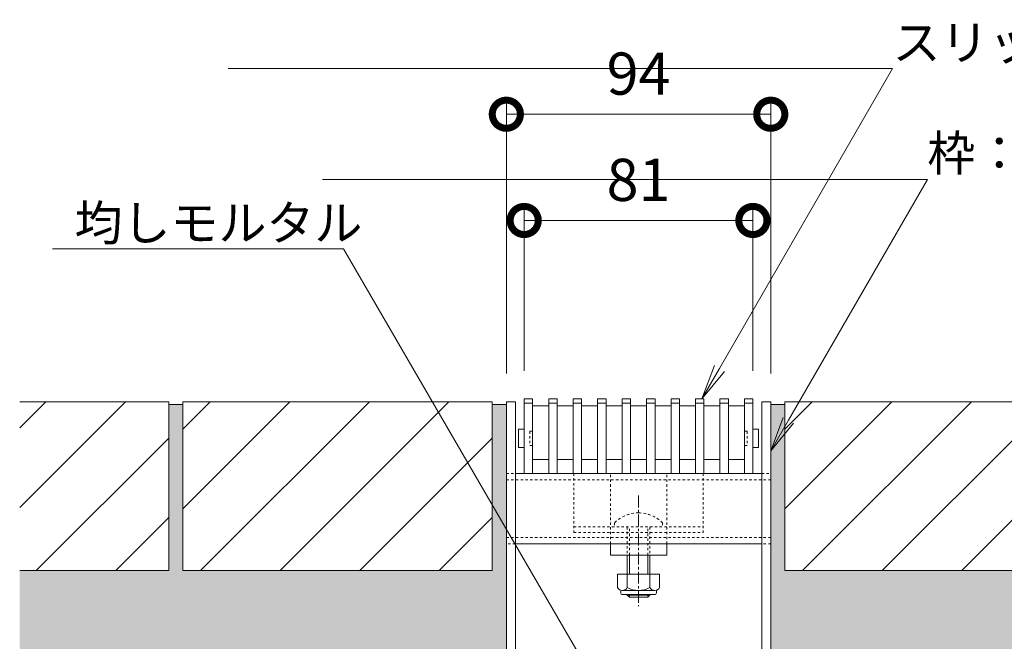
# Model space of a CAD drawing. Extents: x 2158 to 6046, y -190 to 1059.
# Drawn here: x 4430 to 4780, y 95 to 316 of the extents above; entities that cross this region are included whole.
import ezdxf
from ezdxf import colors
from ezdxf.entities.mleader import LeaderData, LeaderLine
from ezdxf.math import Vec2, Vec3

# ---------------------------------------------------------------- set-up
doc = ezdxf.new("R2010")
doc.units = 0
doc.linetypes.add('中心線（短）', pattern=[6.773333, 4.233333, -0.846667, 0.846667, -0.846667])
doc.linetypes.add('点線（標準）', pattern=[1.693333, 0.846667, -0.846667])
doc.layers.get('0').update_dxf_attribs({"lineweight": 9})
doc.layers.get('Defpoints').update_dxf_attribs({"lineweight": 9})
for name, color, linetype, lineweight in [('スライドスクリューロック', 7, 'Continuous', 9), ('スリット蓋', 3, 'Continuous', 9), ('ホルダー', 2, 'Continuous', 9), ('モルタル', 7, 'Continuous', 9), ('モルタル @ 1', 7, 'Continuous', 9), ('モルタル @ 2', 7, 'Continuous', 9), ('モルタル @ 5', 7, 'Continuous', 9), ('寸法', 7, 'Continuous', 9), ('寸法 @ 5', 7, 'Continuous', 9), ('引出線 @ 5', 7, 'Continuous', 9), ('枠', 7, 'Continuous', 9), ('舗装材', 2, 'Continuous', 9), ('角パイプ（蓋受け）', 7, 'Continuous', 9)]:
    doc.layers.add(name, color=color, linetype=linetype, lineweight=lineweight)
doc.styles.add('(K)MSゴシック', font='MS Gothic.ttf')
doc.styles.add('文字_異尺度_H2.5', font='MS Gothic.ttf', dxfattribs={"height": 2.5})
doc.dimstyles.new('KAD-1', dxfattribs={"dimtxt": 3, "dimasz": 4, "dimexe": 1, "dimexo": 2, "dimgap": 1, "dimtad": 1, "dimdec": 1, "dimdsep": 46, "dimtxsty": '(K)MSゴシック', "dimblk": 'DOTSMALL', "dimcen": 0, "dimclrd": 7, "dimclre": 256, "dimclrt": 2, "dimadec": 0, "dimazin": 0, "dimtfac": 1, "dimtdec": 1, "dimtmove": 0, "dimatfit": 3, "dimldrblk": 'DOTSMALL', "dimfxl": 1, "dimlwd": -1, "dimlwe": -1, "dimarcsym": 0})

# ---------------------------------------------------------------- blocks, each defined once
blk = doc.blocks.new('_DotSmall')
at = {"color": 0, "linetype": 'ByBlock', "const_width": 0.5}
blk.add_lwpolyline([(-0.0625, 0, 1), (0.0625, 0, 1)], format="xyb", close=True, dxfattribs=at)
blk = doc.blocks.new('*D56')
at = {"layer": 'Defpoints', "color": 0, "linetype": 'Continuous', "lineweight": 9, "transparency": 16777216}
for p in [(4696.79, 282.69), (4602.79, 180.47), (4696.79, 180.47)]:
    blk.add_point(p, dxfattribs=at)
at = {"layer": '寸法', "transparency": 16777216}
for p, q in [((4602.79, 190.47), (4602.79, 287.69)), ((4696.79, 190.47), (4696.79, 287.69))]:
    blk.add_line(p, q, dxfattribs=at)
at = {"layer": '寸法', "color": 7, "transparency": 16777216}
blk.add_line((4602.79, 282.69), (4696.79, 282.69), dxfattribs=at)
at = {"layer": '寸法', "color": 7, "linetype": 'Continuous', "transparency": 16777216, "xscale": 20, "yscale": 20, "zscale": 20, "rotation": 180}
blk.add_blockref('_DotSmall', (4602.79, 282.69), dxfattribs=at)
at = {"layer": '寸法', "color": 7, "linetype": 'Continuous', "transparency": 16777216, "xscale": 20, "yscale": 20, "zscale": 20}
blk.add_blockref('_DotSmall', (4696.79, 282.69), dxfattribs=at)
at = {"layer": '寸法', "color": 2, "linetype": 'Continuous', "lineweight": 9, "transparency": 16777216, "insert": (4649.79, 295.19), "char_height": 15, "attachment_point": 5, "style": '(K)MSゴシック', "bg_fill": 3, "box_fill_scale": 1.1, "bg_fill_color": 9, "bg_fill_true_color": 13158600, "bg_fill_transparency": 0}
blk.add_mtext('94', dxfattribs=at)
blk = doc.blocks.new('*D57')
at = {"layer": 'Defpoints', "color": 0, "linetype": 'Continuous', "lineweight": 9, "transparency": 16777216}
for p in [(4690.44, 244.92), (4609.14, 181.47), (4690.44, 181.47)]:
    blk.add_point(p, dxfattribs=at)
at = {"layer": '寸法', "transparency": 16777216}
for p, q in [((4609.14, 191.47), (4609.14, 249.92)), ((4690.44, 191.47), (4690.44, 249.92))]:
    blk.add_line(p, q, dxfattribs=at)
at = {"layer": '寸法', "color": 7, "transparency": 16777216}
blk.add_line((4609.14, 244.92), (4690.44, 244.92), dxfattribs=at)
at = {"layer": '寸法', "color": 7, "linetype": 'Continuous', "transparency": 16777216, "xscale": 20, "yscale": 20, "zscale": 20, "rotation": 180}
blk.add_blockref('_DotSmall', (4609.14, 244.92), dxfattribs=at)
at = {"layer": '寸法', "color": 7, "linetype": 'Continuous', "transparency": 16777216, "xscale": 20, "yscale": 20, "zscale": 20}
blk.add_blockref('_DotSmall', (4690.44, 244.92), dxfattribs=at)
at = {"layer": '寸法', "color": 2, "linetype": 'Continuous', "lineweight": 9, "transparency": 16777216, "insert": (4649.79, 257.42), "char_height": 15, "attachment_point": 5, "style": '(K)MSゴシック', "bg_fill": 3, "box_fill_scale": 1.1, "bg_fill_color": 9, "bg_fill_true_color": 13158600, "bg_fill_transparency": 0}
blk.add_mtext('81', dxfattribs=at)
blk = doc.blocks.new('_Open')
at = {"color": 0, "linetype": 'ByBlock', "lineweight": -2}
for p, q in [((-1, 0.167), (0, 0)), ((-1, -0.167), (0, 0)), ((0, 0), (-1, 0))]:
    blk.add_line(p, q, dxfattribs=at)
blk = doc.blocks.new('*D66')
at = {"layer": 'Defpoints', "color": 0, "linetype": 'Continuous', "lineweight": 9, "transparency": 16777216}
for p in [(4696.79, 180.47), (4807.26, 180.47), (4716.79, 60.47)]:
    blk.add_point(p, dxfattribs=at)
at = {"layer": '寸法', "transparency": 16777216}
for p, q in [((4706.79, 180.47), (4812.26, 180.47)), ((4726.79, 60.47), (4812.26, 60.47))]:
    blk.add_line(p, q, dxfattribs=at)
at = {"layer": '寸法', "color": 7, "transparency": 16777216}
blk.add_line((4807.26, 60.47), (4807.26, 180.47), dxfattribs=at)
at = {"layer": '寸法', "color": 7, "linetype": 'Continuous', "transparency": 16777216, "xscale": 20, "yscale": 20, "zscale": 20}
for p, rotation in [((4807.26, 180.47), 90), ((4807.26, 60.47), 270)]:
    blk.add_blockref('_DotSmall', p, dxfattribs=dict(at, rotation=rotation))
at = {"layer": '寸法', "color": 2, "linetype": 'Continuous', "lineweight": 9, "transparency": 16777216, "insert": (4794.76, 120.47), "char_height": 15, "attachment_point": 5, "rotation": 90, "style": '(K)MSゴシック', "bg_fill": 3, "box_fill_scale": 1.1, "bg_fill_color": 9, "bg_fill_true_color": 13158600, "bg_fill_transparency": 0}
blk.add_mtext('120', dxfattribs=at)
blk = doc.blocks.new('*U76')
at = {"layer": 'モルタル @ 1', "linetype": 'Continuous', "lineweight": 9}
h = blk.add_hatch(dxfattribs=at)
h.set_pattern_fill('AR-CONC', color=256, scale=0.07)
h.paths.add_polyline_path([(4529.79, 90.32), (4529.79, 76.48), (4529.84, 76.22), (4529.79, 75.71), (4529.79, 52.97), (4542.77, 52.97), (4564.34, 90.32), (4602.79, 90.32), (4602.79, 135.25), (4597.79, 143.85), (4597.79, 120.47), (4487.79, 120.47), (4487.79, 179.47), (4482.79, 179.47), (4482.79, 120.47), (4429.79, 120.47), (4429.79, 90.32)])
h.paths.add_polyline_path([(4597.79, 143.85), (4602.79, 135.25), (4602.79, 179.47), (4597.79, 179.47)], flags=17)
h.paths.add_polyline_path([(4879.79, 120.47), (4816.79, 120.47), (4816.79, 179.47), (4811.79, 179.47), (4811.79, 120.47), (4701.79, 120.47), (4701.79, 179.47), (4696.79, 179.47), (4696.79, 90.32), (4735.25, 90.32), (4756.81, 52.97), (4779.79, 52.97), (4779.79, 90.32), (4879.79, 90.32)])
h.paths.add_polyline_path([(4808.75, 101.53), (4808.75, 138.27), (4781.76, 138.27), (4781.76, 101.53)], flags=24)
at = {"layer": 'モルタル @ 2', "linetype": 'Continuous', "lineweight": 9}
h = blk.add_hatch(dxfattribs=at)
h.set_pattern_fill('AR-CONC', color=256, scale=0.07)
h.paths.add_polyline_path([(4529.79, 90.32), (4529.79, 76.48), (4529.84, 76.22), (4529.79, 75.71), (4529.79, 52.97), (4542.77, 52.97), (4564.34, 90.32), (4602.79, 90.32), (4602.79, 135.25), (4597.79, 143.85), (4597.79, 120.47), (4487.79, 120.47), (4487.79, 179.47), (4482.79, 179.47), (4482.79, 120.47), (4429.79, 120.47), (4429.79, 90.32)])
h.paths.add_polyline_path([(4597.79, 143.85), (4602.79, 135.25), (4602.79, 179.47), (4597.79, 179.47)], flags=17)
h.paths.add_polyline_path([(4879.79, 120.47), (4816.79, 120.47), (4816.79, 179.47), (4811.79, 179.47), (4811.79, 120.47), (4701.79, 120.47), (4701.79, 179.47), (4696.79, 179.47), (4696.79, 90.32), (4735.25, 90.32), (4756.81, 52.97), (4779.79, 52.97), (4779.79, 90.32), (4879.79, 90.32)])
h.paths.add_polyline_path([(4808.75, 101.53), (4808.75, 138.27), (4781.76, 138.27), (4781.76, 101.53)], flags=24)
at = {"layer": 'モルタル @ 5', "linetype": 'Continuous', "lineweight": 9}
h = blk.add_hatch(dxfattribs=at)
h.set_pattern_fill('AR-CONC', color=256, scale=0.07)
h.paths.add_polyline_path([(4529.79, 90.32), (4529.79, 76.48), (4529.84, 76.22), (4529.79, 75.71), (4529.79, 52.97), (4542.77, 52.97), (4564.34, 90.32), (4602.79, 90.32), (4602.79, 135.25), (4597.79, 143.85), (4597.79, 120.47), (4487.79, 120.47), (4487.79, 179.47), (4482.79, 179.47), (4482.79, 120.47), (4429.79, 120.47), (4429.79, 90.32)])
h.paths.add_polyline_path([(4597.79, 143.85), (4602.79, 135.25), (4602.79, 179.47), (4597.79, 179.47)], flags=17)
h.paths.add_polyline_path([(4879.79, 120.47), (4816.79, 120.47), (4816.79, 179.47), (4811.79, 179.47), (4811.79, 120.47), (4701.79, 120.47), (4701.79, 179.47), (4696.79, 179.47), (4696.79, 90.32), (4735.25, 90.32), (4756.81, 52.97), (4779.79, 52.97), (4779.79, 90.32), (4879.79, 90.32)])
h.paths.add_polyline_path([(4808.75, 101.53), (4808.75, 138.27), (4781.76, 138.27), (4781.76, 101.53)], flags=24)

msp = doc.modelspace()

# ---------------------------------------------------------------- linework, layer by layer
at = {"layer": 'スライドスクリューロック', "linetype": '点線（標準）', "lineweight": 9}
for p, q in [((4639.79, 129.97), (4639.79, 154.97)), ((4659.79, 129.97), (4659.79, 154.97)), ((4639.79, 129.97), (4659.79, 129.97))]:
    msp.add_line(p, q, dxfattribs=at)
at = {"layer": 'スライドスクリューロック', "linetype": '中心線（短）', "lineweight": 9}
msp.add_line((4649.79, 147.15), (4649.79, 107.85), dxfattribs=at)
at = {"layer": 'スライドスクリューロック', "color": 6, "linetype": '点線（標準）', "lineweight": 9}
for p, q in [((4641.29, 137.44), (4641.29, 135.97)), ((4658.29, 137.44), (4658.29, 135.97)), ((4645.79, 135.97), (4645.79, 125.97)), ((4646.54, 125.97), (4646.54, 135.97)), ((4653.04, 125.97), (4653.04, 135.97)), ((4653.79, 135.97), (4653.79, 125.97))]:
    msp.add_line(p, q, dxfattribs=at)
at = {"layer": 'スライドスクリューロック', "linetype": 'Continuous', "lineweight": 9}
for p, q in [((4639.79, 125.97), (4639.79, 129.97)), ((4659.79, 125.97), (4659.79, 129.97)), ((4659.79, 125.97), (4639.79, 125.97))]:
    msp.add_line(p, q, dxfattribs=at)
at = {"layer": 'スライドスクリューロック', "color": 6, "linetype": 'Continuous', "lineweight": 9}
for p, q in [((4645.79, 125.97), (4645.79, 119.2)), ((4646.54, 125.97), (4646.54, 119.2)), ((4653.04, 119.2), (4653.04, 125.97)), ((4653.79, 119.2), (4653.79, 125.97)), ((4645.79, 111.9), (4645.79, 111.67)), ((4646.54, 110.97), (4645.79, 111.67)), ((4645.79, 111.67), (4653.79, 111.67)), ((4646.54, 111.9), (4646.54, 110.97)), ((4646.54, 110.97), (4653.04, 110.97)), ((4653.04, 110.97), (4653.04, 111.9)), ((4653.04, 110.97), (4653.79, 111.67)), ((4653.79, 111.67), (4653.79, 111.9))]:
    msp.add_line(p, q, dxfattribs=at)
at = {"layer": 'スライドスクリューロック', "color": 2, "linetype": 'Continuous', "lineweight": 9}
for p, q in [((4642.29, 119.2), (4642.29, 114.4)), ((4642.29, 119.2), (4657.29, 119.2)), ((4645.79, 119.2), (4645.79, 114.4)), ((4653.79, 119.2), (4653.79, 114.4)), ((4657.29, 119.2), (4657.29, 114.4)), ((4643.44, 112.65), (4643.44, 113.49)), ((4644.04, 113.4), (4655.54, 113.4)), ((4656.14, 112.65), (4656.14, 113.49)), ((4655.39, 111.9), (4644.19, 111.9))]:
    msp.add_line(p, q, dxfattribs=at)
at = {"layer": 'スライドスクリューロック', "color": 6, "linetype": '点線（標準）', "lineweight": 9}
for start, end in [(90, 135.0995), (44.9005, 90)]:
    msp.add_arc((4649.79, 128.97), 12, start, end, dxfattribs=at)
at = {"layer": 'スライドスクリューロック', "color": 2, "linetype": 'Continuous', "lineweight": 9}
for centre, radius, start, end in [((4644.04, 115.43), 2.03, 210.5149, 329.4855), ((4644.19, 112.65), 0.75, 180, 270), ((4649.79, 121.9), 8.5, 241.9285, 298.0713), ((4655.54, 115.43), 2.03, 210.518, 329.482), ((4655.39, 112.65), 0.75, 270, 0)]:
    msp.add_arc(centre, radius, start, end, dxfattribs=at)
at = {"layer": 'スリット蓋', "linetype": 'Continuous', "lineweight": 9}
for p, q in [((4607.14, 164.32), (4607.14, 170.62)), ((4607.24, 170.72), (4609.14, 170.72)), ((4692.34, 170.72), (4690.44, 170.72)), ((4692.44, 164.32), (4692.44, 170.62)), ((4607.24, 164.22), (4609.14, 164.22)), ((4692.34, 164.22), (4690.44, 164.22)), ((4612.14, 159.97), (4617.84, 159.97)), ((4620.84, 159.97), (4626.54, 159.97)), ((4629.54, 159.97), (4635.24, 159.97)), ((4638.24, 159.97), (4643.94, 159.97)), ((4646.94, 159.97), (4652.64, 159.97)), ((4655.64, 159.97), (4661.34, 159.97)), ((4664.34, 159.97), (4670.04, 159.97)), ((4673.04, 159.97), (4678.74, 159.97)), ((4681.74, 159.97), (4687.44, 159.97)), ((4609.14, 154.97), (4612.14, 154.97)), ((4617.84, 154.97), (4620.84, 154.97)), ((4626.54, 154.97), (4629.54, 154.97)), ((4635.24, 154.97), (4638.24, 154.97)), ((4643.94, 154.97), (4646.94, 154.97)), ((4652.64, 154.97), (4655.64, 154.97)), ((4661.34, 154.97), (4664.34, 154.97)), ((4670.04, 154.97), (4673.04, 154.97)), ((4678.74, 154.97), (4681.74, 154.97)), ((4690.44, 154.97), (4687.44, 154.97))]:
    msp.add_line(p, q, dxfattribs=at)
at = {"layer": 'スリット蓋', "linetype": '点線（標準）', "lineweight": 9}
for p, q in [((4611.14, 169.97), (4611.14, 164.97)), ((4611.64, 169.97), (4611.14, 169.97)), ((4612.14, 170.47), (4612.14, 170.72)), ((4687.44, 170.47), (4687.44, 170.72)), ((4687.94, 169.97), (4688.44, 169.97)), ((4688.44, 169.97), (4688.44, 164.97)), ((4611.64, 164.97), (4611.14, 164.97)), ((4687.94, 164.97), (4688.44, 164.97)), ((4612.14, 164.47), (4612.14, 164.22)), ((4687.44, 164.47), (4687.44, 164.22))]:
    msp.add_line(p, q, dxfattribs=at)
at = {"layer": 'スリット蓋', "linetype": 'Continuous', "lineweight": 9}
for centre, start, end in [((4607.24, 170.62), 90, 180), ((4692.34, 170.62), 0, 90), ((4607.24, 164.32), 180, 270), ((4692.34, 164.32), 270, 0)]:
    msp.add_arc(centre, 0.1, start, end, dxfattribs=at)
at = {"layer": 'スリット蓋', "linetype": '点線（標準）', "lineweight": 9}
for centre, start, end in [((4611.64, 170.47), 270, 0), ((4687.94, 170.47), 180, 270), ((4611.64, 164.47), 0, 90), ((4687.94, 164.47), 90, 180)]:
    msp.add_arc(centre, 0.5, start, end, dxfattribs=at)
at = {"layer": 'ホルダー', "linetype": '点線（標準）', "lineweight": 9}
for p, q in [((4626.79, 154.97), (4626.79, 133.97)), ((4626.79, 154.97), (4672.79, 154.97)), ((4672.79, 154.97), (4672.79, 133.97)), ((4626.79, 135.97), (4672.79, 135.97)), ((4626.79, 133.97), (4672.79, 133.97))]:
    msp.add_line(p, q, dxfattribs=at)
at = {"layer": '舗装材', "linetype": 'Continuous', "lineweight": 9}
for p, q in [((4429.79, 171.16), (4439.1, 180.47)), ((4429.79, 142.88), (4467.38, 180.47)), ((4482.79, 179.47), (4487.79, 179.47)), ((4487.79, 170.73), (4497.53, 180.47)), ((4487.79, 142.44), (4525.82, 180.47)), ((4494.1, 120.47), (4554.1, 180.47)), ((4522.38, 120.47), (4582.38, 180.47)), ((4701.79, 142.44), (4739.82, 180.47)), ((4701.79, 170.73), (4711.53, 180.47)), ((4708.1, 120.47), (4768.1, 180.47)), ((4736.38, 120.47), (4796.38, 180.47)), ((4435.67, 120.47), (4482.79, 167.59)), ((4550.67, 120.47), (4597.79, 167.59)), ((4764.67, 120.47), (4811.79, 167.59)), ((4463.95, 120.47), (4482.79, 139.31)), ((4578.95, 120.47), (4597.79, 139.31))]:
    msp.add_line(p, q, dxfattribs=at)
msp.add_lwpolyline([(4429.79, 120.47), (4482.79, 120.47), (4482.79, 180.47), (4429.79, 180.47)], dxfattribs=at)
at = {"layer": '角パイプ（蓋受け）', "linetype": 'Continuous', "lineweight": 9}
for p, q in [((4602.79, 129.97), (4602.79, 154.97)), ((4696.79, 154.97), (4696.79, 129.97))]:
    msp.add_line(p, q, dxfattribs=at)
at = {"layer": '角パイプ（蓋受け）', "linetype": '点線（標準）', "lineweight": 9}
for p, q in [((4602.79, 154.97), (4605.99, 154.97)), ((4693.59, 154.97), (4696.79, 154.97)), ((4696.79, 152.67), (4602.79, 152.67)), ((4696.79, 132.27), (4602.79, 132.27)), ((4696.79, 129.97), (4693.59, 129.97))]:
    msp.add_line(p, q, dxfattribs=at)
at = {"layer": '角パイプ（蓋受け）', "linetype": 'Continuous', "lineweight": 9}
for points in [[(4605.99, 154.97), (4693.59, 154.97)], [(4693.59, 129.97), (4605.99, 129.97)]]:
    msp.add_lwpolyline(points, dxfattribs=at)
at = {"layer": '角パイプ（蓋受け）', "linetype": '点線（標準）', "lineweight": 9}
msp.add_lwpolyline([(4605.99, 129.97), (4602.79, 129.97)], dxfattribs=at)

# ---------------------------------------------------------------- block references
at = {"layer": 'モルタル', "linetype": 'Continuous', "lineweight": 9}
msp.add_blockref('*U76', (0, 0), dxfattribs=at)

# ---------------------------------------------------------------- next in the draw order: dimensions: what is measured, and where the dimension line sits
at = {"layer": '寸法 @ 5', "linetype": 'Continuous', "lineweight": 9}
dim = msp.add_linear_dim(base=(4696.79, 282.69), p1=(4602.79, 180.47), p2=(4696.79, 180.47), dimstyle='KAD-1', override={"dimscale": 5, "dimtix": 0, "dimtofl": 1, "dimtmove": 0, "dimatfit": 3}, dxfattribs=at)
dim.commit()
dim.dimension.update_dxf_attribs({"geometry": '*D56', "text_midpoint": (4649.79, 295.19)})

# ---------------------------------------------------------------- next in the draw order: linework, layer by layer
at = {"layer": 'スリット蓋', "linetype": 'Continuous', "lineweight": 9}
for p, q in [((4612.14, 178.97), (4617.84, 178.97)), ((4620.84, 178.97), (4626.54, 178.97)), ((4629.54, 178.97), (4635.24, 178.97)), ((4638.24, 178.97), (4643.94, 178.97)), ((4646.94, 178.97), (4652.64, 178.97)), ((4655.64, 178.97), (4661.34, 178.97)), ((4664.34, 178.97), (4670.04, 178.97)), ((4673.04, 178.97), (4678.74, 178.97)), ((4681.74, 178.97), (4687.44, 178.97))]:
    msp.add_line(p, q, dxfattribs=at)
at = {"layer": '舗装材', "linetype": 'Continuous', "lineweight": 9}
for p, q in [((4597.79, 179.47), (4602.79, 179.47)), ((4696.79, 179.47), (4701.79, 179.47))]:
    msp.add_line(p, q, dxfattribs=at)
for points in [[(4597.79, 180.47), (4487.79, 180.47), (4487.79, 120.47), (4597.79, 120.47)], [(4701.79, 180.47), (4701.79, 120.47), (4811.79, 120.47), (4811.79, 180.47)]]:
    msp.add_lwpolyline(points, close=True, dxfattribs=at)

# ---------------------------------------------------------------- next in the draw order: dimensions: what is measured, and where the dimension line sits
at = {"layer": '寸法 @ 5', "linetype": 'Continuous', "lineweight": 9}
dim = msp.add_linear_dim(base=(4690.44, 244.92), p1=(4609.14, 181.47), p2=(4690.44, 181.47), text='81', dimstyle='KAD-1', override={"dimscale": 5, "dimtix": 0, "dimtofl": 1, "dimtmove": 0, "dimatfit": 3}, dxfattribs=at)
dim.commit()
dim.dimension.update_dxf_attribs({"geometry": '*D57', "text_midpoint": (4649.79, 257.42)})

# ---------------------------------------------------------------- next in the draw order: linework, layer by layer
at = {"layer": 'スリット蓋', "linetype": 'Continuous', "lineweight": 9}
for p, q in [((4609.14, 154.97), (4609.14, 181.47)), ((4609.14, 181.47), (4612.14, 181.47)), ((4609.14, 179.97), (4612.14, 179.97)), ((4612.14, 154.97), (4612.14, 181.47)), ((4617.84, 154.97), (4617.84, 181.47)), ((4617.84, 181.47), (4620.84, 181.47)), ((4617.84, 179.97), (4620.84, 179.97)), ((4620.84, 154.97), (4620.84, 181.47)), ((4626.54, 154.97), (4626.54, 181.47)), ((4626.54, 181.47), (4629.54, 181.47)), ((4626.54, 179.97), (4629.54, 179.97)), ((4629.54, 154.97), (4629.54, 181.47)), ((4635.24, 154.97), (4635.24, 181.47)), ((4635.24, 181.47), (4638.24, 181.47)), ((4635.24, 179.97), (4638.24, 179.97)), ((4638.24, 154.97), (4638.24, 181.47)), ((4643.94, 154.97), (4643.94, 181.47)), ((4643.94, 181.47), (4646.94, 181.47)), ((4643.94, 179.97), (4646.94, 179.97)), ((4646.94, 154.97), (4646.94, 181.47)), ((4652.64, 154.97), (4652.64, 181.47)), ((4652.64, 181.47), (4655.64, 181.47)), ((4652.64, 179.97), (4655.64, 179.97)), ((4655.64, 154.97), (4655.64, 181.47)), ((4661.34, 154.97), (4661.34, 181.47)), ((4661.34, 181.47), (4664.34, 181.47)), ((4661.34, 179.97), (4664.34, 179.97)), ((4664.34, 154.97), (4664.34, 181.47)), ((4670.04, 154.97), (4670.04, 181.47)), ((4670.04, 181.47), (4673.04, 181.47)), ((4670.04, 179.97), (4673.04, 179.97)), ((4673.04, 154.97), (4673.04, 181.47)), ((4678.74, 154.97), (4678.74, 181.47)), ((4678.74, 181.47), (4681.74, 181.47)), ((4678.74, 179.97), (4681.74, 179.97)), ((4681.74, 154.97), (4681.74, 181.47)), ((4687.44, 154.97), (4687.44, 181.47)), ((4687.44, 181.47), (4690.44, 181.47)), ((4687.44, 179.97), (4690.44, 179.97)), ((4690.44, 154.97), (4690.44, 181.47))]:
    msp.add_line(p, q, dxfattribs=at)
at = {"layer": '枠', "linetype": 'Continuous', "lineweight": 9}
msp.add_lwpolyline([(4689.59, 63.47, 0.414214), (4696.79, 70.67), (4696.79, 180.47), (4693.59, 180.47), (4693.59, 70.67, -0.414214), (4689.59, 66.67), (4609.99, 66.67, -0.414214), (4605.99, 70.67), (4605.99, 180.47), (4602.79, 180.47), (4602.79, 70.67, 0.414214), (4609.99, 63.47)], format="xyb", close=True, dxfattribs=at)

# ---------------------------------------------------------------- next in the draw order: leaders
at = {"layer": '引出線 @ 5', "linetype": 'Continuous', "lineweight": 9}
ml = msp.add_multileader_mtext('Standard', dxfattribs=at)
ml.set_content('{\\C2;スリット蓋：VSXB-0825\u3000P=9}', color=256, style='文字_異尺度_H2.5')
ml.set_leader_properties(linetype='Continuous', lineweight=5)
ml.set_arrow_properties(name='OPEN')
ml.build(insert=Vec2(0, 0))
ml.multileader.update_dxf_attribs({"has_dogleg": 0, "text_left_attachment_type": 5, "text_right_attachment_type": 5, "arrow_head_size": 12.5, "scale": 5})
ctx = ml.context
ctx.base_point, ctx.scale, ctx.char_height, ctx.arrow_head_size, ctx.landing_gap_size, ctx.plane_origin = Vec3(4740.09, 298.91), 5, 12.5, 12.5, 0, Vec3(4672.29, 181.47)
ctx.left_attachment, ctx.right_attachment = 5, 5
notes = []
notes.append((ctx, [(0, (1, 1, 0), (4700.09, 298.91), (1, 0), 40, [(0, [(4672.29, 181.47)], 0, [])])]))
ctx.mtext.insert, ctx.mtext.flow_direction = Vec3(4740.09, 314.48), 5
ml = msp.add_multileader_mtext('Standard', dxfattribs=at)
ml.set_content('{\\C2;枠：SCTT-R5-0825\u3000H=120}', color=256, style='文字_異尺度_H2.5')
ml.set_leader_properties(linetype='Continuous', lineweight=5)
ml.set_arrow_properties(name='OPEN')
ml.build(insert=Vec2(0, 0))
ml.multileader.update_dxf_attribs({"has_dogleg": 0, "text_left_attachment_type": 5, "text_right_attachment_type": 5, "arrow_head_size": 12.5, "scale": 5})
ctx = ml.context
ctx.base_point, ctx.scale, ctx.char_height, ctx.arrow_head_size, ctx.landing_gap_size, ctx.plane_origin = Vec3(4752.45, 259.48), 5, 12.5, 12.5, 0, Vec3(4696.79, 163.07)
ctx.left_attachment, ctx.right_attachment = 5, 5
notes.append((ctx, [(0, (1, 1, 0), (4712.45, 259.48), (1, 0), 40, [(0, [(4696.79, 163.07)], 0, [])])]))
ctx.mtext.insert, ctx.mtext.flow_direction = Vec3(4752.45, 275.11), 5
ml = msp.add_multileader_mtext('Standard', dxfattribs=at)
ml.set_content('{\\C2;均しモルタル}', color=256, style='文字_異尺度_H2.5')
ml.set_leader_properties(linetype='Continuous', lineweight=5)
ml.set_arrow_properties(name='DOTSMALL')
ml.build(insert=Vec2(0, 0))
ml.multileader.update_dxf_attribs({"has_dogleg": 0, "text_left_attachment_type": 5, "text_right_attachment_type": 5, "arrow_head_size": 12.5, "scale": 5})
ctx = ml.context
ctx.base_point, ctx.scale, ctx.char_height, ctx.arrow_head_size, ctx.landing_gap_size, ctx.plane_origin = Vec3(4449.29, 234.87), 5, 12.5, 12.5, 0, Vec3(4612.53, 117.64)
ctx.left_attachment, ctx.right_attachment = 5, 5
notes.append((ctx, [(0, (1, 1, 0), (4584.85, 234.87), (-1, 0), 40, [(0, [(4647.89, 57.71)], 0, [])])]))
ctx.mtext.insert, ctx.mtext.flow_direction = Vec3(4449.29, 250.31), 5
for ctx, leaders in notes:
    for number, flags, end, landing, length, lines in leaders:
        leader = LeaderData()
        leader.index, (leader.has_last_leader_line, leader.has_dogleg_vector, leader.attachment_direction) = number, flags
        leader.last_leader_point, leader.dogleg_vector, leader.dogleg_length = Vec3(end), Vec3(landing), length
        for number, points, colour, breaks in lines:
            line = LeaderLine()
            line.index, line.vertices, line.color, line.breaks = number, Vec3.list(points), colors.encode_raw_color(colour), breaks
            leader.lines.append(line)
        ctx.leaders.append(leader)

# ---------------------------------------------------------------- next in the draw order: dimensions: what is measured, and where the dimension line sits
at = {"layer": '寸法 @ 5', "linetype": 'Continuous', "lineweight": 9}
dim = msp.add_linear_dim(base=(4807.26, 180.47), p1=(4716.79, 60.47), p2=(4696.79, 180.47), angle=90, dimstyle='KAD-1', override={"dimscale": 5, "dimtix": 0, "dimtofl": 1, "dimtmove": 0, "dimatfit": 3}, dxfattribs=at)
dim.commit()
dim.dimension.update_dxf_attribs({"geometry": '*D66', "text_midpoint": (4794.76, 120.47)})

doc.saveas('drawing.dxf')
